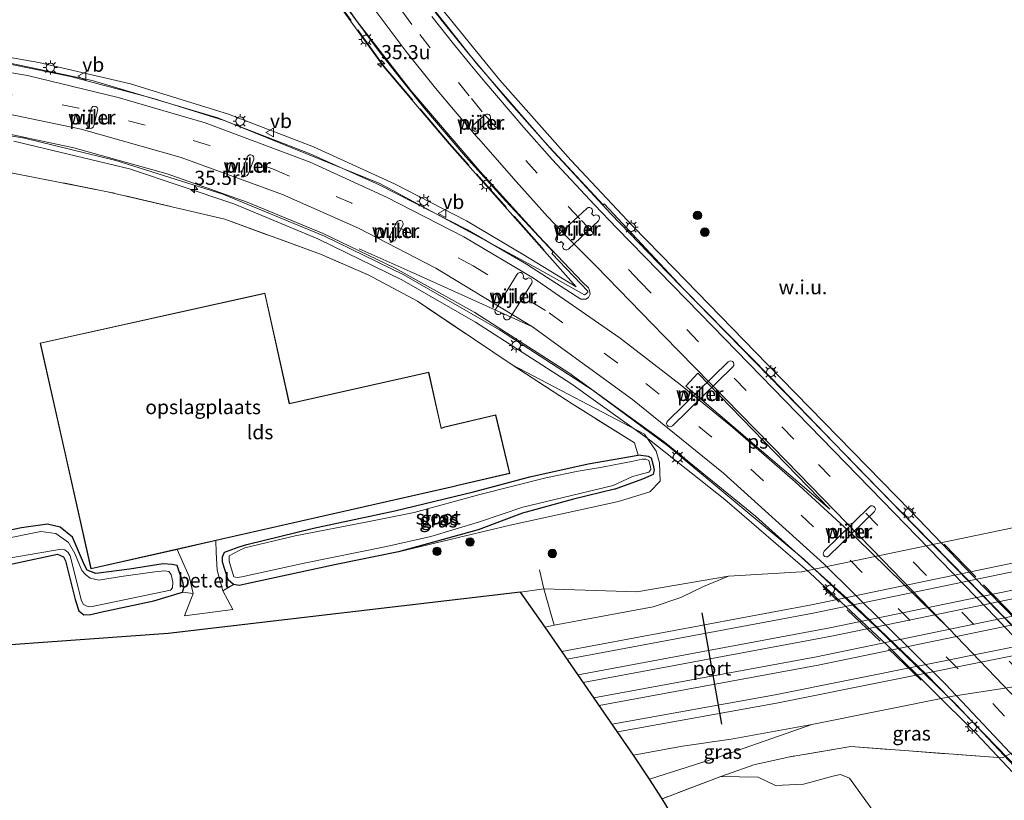
# Model space of a CAD drawing. Units: metres. Extents: x 89990 to 100003, y 437499 to 442393.
# Drawn here: x 95856 to 96029, y 440339 to 440477 of the extents above; entities that cross this region are included whole.
import ezdxf
from ezdxf.enums import TextEntityAlignment as Align

# ---------------------------------------------------------------- set-up
doc = ezdxf.new("R2010")
doc.units = ezdxf.units.M
doc.linetypes.add('IE-TERREINAFSCHEIDING', pattern=[10, 8, -2])
doc.linetypes.add('VW-3-9_STREEP', pattern=[12, 3, -9])
doc.layers.get('0').update_dxf_attribs({"lineweight": 25})
for name, color, linetype, lineweight in [('B-ME-AM-KILOMETR-S-B2', 7, 'Continuous', 18), ('B-ME-BV-GELEIDECONSTRUCTIE-GELEIDERAIL-L-B2', 213, 'BV-GELEIDERAIL', 18), ('B-ME-GR-BOOM-S-B1', 93, 'Continuous', 18), ('B-ME-GW-INSTEEKWATERGANG-L-B1', 10, 'Continuous', 25), ('B-ME-GW-KRUINLIJN-L-B1', 93, 'Continuous', 18), ('B-ME-GW-TEENLIJN-L-B1', 93, 'Continuous', 18), ('B-ME-IE-GRASLAND-GV-B6', 93, 'Continuous', 18), ('B-ME-IE-GRONDWERKLIJN-GROND_INGERICHT-GV-B6', 253, 'Continuous', 18), ('B-ME-IE-GRONDWERKLIJN-GROND_NIETINGERICHT-GV-B6', 253, 'Continuous', 18), ('B-ME-IE-MEUBILAIR_WEGMEUBILAIR-LICHTMAST-S-B2', 8, 'Continuous', 18), ('B-ME-IE-TERREINAFSCHEIDING-DOORGANG-L-B1', 8, 'IE-TERREINAFSCHEIDING-KUNSTMATIG-OPEN', 18), ('B-ME-IE-TERREINAFSCHEIDING-RASTERHEKWERK-L-B1', 8, 'IE-TERREINAFSCHEIDING', 18), ('B-ME-IE-TERREINAFSCHEIDING-RASTERHEKWERK-L-B2', 8, 'IE-TERREINAFSCHEIDING', 18), ('B-ME-KG-KADASTRAAL-DAKRAND-L-B1', 13, 'Continuous', 18), ('B-ME-KG-KADASTRAAL-OPNAMEDTMGRENS-L-B1', 10, 'Continuous', 25), ('B-ME-KW-PIJLER-GV-B6', 173, 'Continuous', 18), ('B-ME-KW-VIADUCT-GV-B7', 173, 'Continuous', 18), ('B-ME-OG-BEBOUWING-GV-B6', 173, 'Continuous', 18), ('B-ME-OG-WATER-GV-B6', 153, 'Continuous', 18), ('B-ME-SB-SPOOR-GV-B6', 253, 'Continuous', 18), ('B-ME-SB-SPOOR-L-B1', 253, 'Continuous', 18), ('B-ME-VH-VERH_SOORT-BITUMEN-GV-B7', 8, 'IE-TERREINAFSCHEIDING-NATUURLIJK-HOUTWAL', 18), ('B-ME-VH-VERH_SOORT-GV-B6', 8, 'Continuous', 18), ('B-ME-VW-MARKERING-39STREEP-015-L-B2', 255, 'VW-3-9_STREEP', 18), ('B-ME-VW-MARKERING-STREEP-015-L-B2', 7, 'Continuous', 18), ('B-ME-VW-MARKERING-VLAKMARK-GV-B7', 7, 'Continuous', 18), ('B-ME-VW-MEUBILAIR_WEGMEUBILAIR-VERKEERSBORD-S-B2', 8, 'Continuous', 18), ('B-ME-VW-PORTAAL-L-B1', 10, 'Continuous', 25)]:
    doc.layers.add(name, color=color, linetype=linetype, lineweight=lineweight)
doc.styles.add('NLCS-ISO', font='NLCS-ISO.TTF')
doc.linetypes.add('BV-GELEIDERAIL', pattern='A,10,-3,[108,NLCS.SHX,S=1,R=0,X=0,Y=0],-3', length=16)
doc.linetypes.add('IE-TERREINAFSCHEIDING-KUNSTMATIG-OPEN', pattern='A,7,-1.5,[67,NLCS.SHX,S=0.75,R=0,X=0,Y=0],-1.5', length=10)
doc.linetypes.add('IE-TERREINAFSCHEIDING-NATUURLIJK-HOUTWAL', pattern='A,7,-1.5,[67,NLCS.SHX,S=0.75,R=45,X=0,Y=0],-1.5,7,-1.5,[70,NLCS.SHX,S=0.75,R=0,X=0,Y=0],-1.5', length=20)

# ---------------------------------------------------------------- blocks, each defined once
blk = doc.blocks.new('verkeersbord')
for p, q in [((0, 0.75), (-0.75, -0.625)), ((0.75, -0.625), (0, 0.75)), ((-0.75, -0.625), (0.75, -0.625))]:
    blk.add_line(p, q)
blk = doc.blocks.new('boom')
blk.add_hatch(color=256).paths.add_polyline_path([(-0.75, 0, 1), (0.75, 0, 1)])
blk.add_circle((0, 0), 0.75)
blk = doc.blocks.new('hecto')
for p, q in [((0, 0.625), (-0.625, 0)), ((0, -0.625), (0, 0.625)), ((-0.625, 0), (0.625, 0)), ((0.625, 0), (0, -0.625))]:
    blk.add_line(p, q)
blk = doc.blocks.new('lantaarnpaal')
for p, q in [((-0.75, 0), (-1.25, 0)), ((-0.88, 0.88), (-0.53, 0.53)), ((0, 0.75), (0, 1.25)), ((0.53, 0.53), (0.88, 0.88)), ((0.75, 0), (1.25, 0)), ((-0.53, -0.53), (-0.88, -0.88)), ((0, -0.75), (0, -1.25)), ((0.53, -0.53), (0.88, -0.88))]:
    blk.add_line(p, q)
blk.add_circle((0, 0), 0.75)

msp = doc.modelspace()

# ---------------------------------------------------------------- linework, layer by layer
at = {"layer": 'B-ME-BV-GELEIDECONSTRUCTIE-GELEIDERAIL-L-B2'}
for points in [[(95947.26, 440438.92, 9.75), (95936.96, 440450.36, 9.71), (95924.77, 440464.54, 9.62), (95915.29, 440476.73, 9.44), (95905.54, 440490.71, 9.46), (95900.52, 440498.97, 9.39), (95896.14, 440506.8, 9.33), (95892.48, 440514.05, 9.33), (95889.04, 440521.32, 9.2), (95886.62, 440527.08, 9.03), (95883.51, 440535.62, 9.05), (95881.01, 440543.46, 8.98), (95879.33, 440549.82, 8.8), (95877.36, 440559.06, 8.7), (95876.13, 440566.61, 8.61), (95875.41, 440571.95, 8.41), (95874.92, 440577.93, 8.32), (95874.6, 440587.07, 8.26), (95874.69, 440594.96, 8.14), (95875.05, 440602.2, 8.02), (95875.61, 440609.15, 7.86), (95876.77, 440617.16, 7.73), (95878.51, 440625.14, 7.53), (95880.53, 440633.33, 7.36)], [(95949.25, 440454.47, 9.54), (95936.38, 440469.25, 9.5), (95928.62, 440479.07, 9.33), (95922.1, 440487.81, 9.16), (95916.06, 440496.71, 9.17), (95910.75, 440505.3, 9.06), (95905.78, 440514.03, 8.8), (95900.83, 440524.16, 8.75), (95896.94, 440533.64, 8.54), (95894.17, 440541.6, 8.48), (95891.47, 440550.84, 8.34), (95889.82, 440558.64, 8.23), (95888.45, 440566.35, 8.02), (95887.44, 440574.64, 7.89), (95886.87, 440583.46, 7.74), (95886.77, 440592.06, 7.58), (95887.2, 440601.69, 7.38), (95888.2, 440610.72, 7.25), (95889.81, 440620.86, 6.97), (95892.38, 440631.43, 6.57)], [(95850.81, 440469.85, 8.92), (95864.73, 440467.01, 9.16), (95879.37, 440463.16, 9.39), (95891.84, 440459.27, 9.62), (95907.02, 440453.41, 9.73), (95919.18, 440447.95, 9.88), (95934.76, 440440.01, 9.92), (95945.19, 440433.96, 9.96), (95954.74, 440427.77, 9.81), (95955.61, 440427.79, 9.8), (95956.1, 440428.08, 9.79), (95956.36, 440428.63, 9.77), (95956.29, 440429.28, 9.77), (95956.11, 440429.8, 9.77), (95955.03, 440430.78, 9.76), (95947.26, 440438.92, 9.75)], [(95936.03, 440425.41, 9.32), (95922, 440433.26, 9.2), (95909.28, 440439.33, 9.04), (95895.88, 440444.89, 8.87), (95881.77, 440449.9, 8.75), (95865.37, 440454.47, 8.57), (95849.8, 440457.78, 8.31), (95833.92, 440459.97, 7.97), (95818.74, 440461.23, 7.68), (95802.78, 440461.48, 7.32), (95788.14, 440460.78, 6.86), (95773.94, 440459.24, 6.46), (95760.43, 440457.13, 6.03), (95746.99, 440454.4, 5.52), (95731.3, 440450.73, 4.93)], [(96064.5, 440333.34, 8.54), (96050.36, 440349.54, 8.84), (96033.87, 440367.05, 9.3), (96015.39, 440385.92, 9.44), (95995.24, 440406.66, 9.69), (95983.07, 440419.14, 9.67), (95970.04, 440432.45, 9.55), (95960.03, 440442.83, 9.64), (95949.25, 440454.47, 9.54)], [(95936.03, 440425.41, 9.32), (95952.61, 440414.76, 9.41), (95969.41, 440402.59, 9.42), (95985.52, 440389.49, 9.36), (96001.75, 440374.93, 9.23), (96015.71, 440361.61, 8.97), (96034.29, 440342.51, 8.82), (96051.89, 440322.88, 8.22)]]:
    msp.add_polyline3d(points, dxfattribs=at)
at = {"layer": 'B-ME-GW-INSTEEKWATERGANG-L-B1'}
for points in [[(95960.67, 440394.25, -6.27), (95953.43, 440392.48, -5.94), (95944.45, 440390.05, -5.8), (95936.62, 440387.12, -5.65), (95922.6, 440383.25, -5.66), (95911.59, 440380.96, -5.66), (95895.53, 440377.51, -5.63), (95894.5, 440377.27, -5.63), (95893.5, 440377.49, -5.62), (95892.58, 440378.3, -5.62), (95891.58, 440381.42, -5.71), (95891.55, 440382.34, -5.81), (95891.93, 440383.18, -5.91), (95894.48, 440384.08, -6.05), (95895.84, 440384.54, -6.14), (95907.62, 440387.4, -6.26), (95921.96, 440390.44, -6.33), (95935.83, 440393.79, -6.44), (95945.73, 440396.47, -6.3), (95956.01, 440398.73, -6.24), (95964.87, 440400.27, -6.14)], [(95960.67, 440394.25, -6.27), (95965.67, 440396.09, -6.21), (95967.57, 440396.94, -6.21), (95967.71, 440397.62, -6.21), (95967.62, 440398.2, -6.21), (95967.19, 440399.75, -6.22), (95966.68, 440400.04, -6.22), (95964.87, 440400.27, -6.14)], [(95848.71, 440379.88, -5.93), (95862.45, 440382.81, -6.18), (95863.54, 440382.32, -6.19), (95863.87, 440381.66, -6.15), (95865.56, 440374.83, -6.02), (95866.22, 440372.84, -5.97), (95867.11, 440372.14, -5.9), (95868.33, 440372.15, -5.8), (95870.02, 440372.57, -5.78), (95879.44, 440374.59, -5.71), (95884.52, 440376.09, -5.73), (95884.74, 440376.87, -5.74), (95884.64, 440377.7, -5.74), (95883.55, 440380.84, -5.8), (95882.67, 440381, -5.81), (95881.1, 440381.08, -5.84), (95875.14, 440380.14, -6.04), (95869.2, 440379.42, -6.33), (95867.69, 440379.96, -6.33), (95867.22, 440380.87, -6.33), (95865.1, 440385.83, -6.07), (95862.96, 440387.56, -5.8), (95860.7, 440388.08, -5.8), (95856.09, 440387.43, -5.81), (95841.14, 440384.32, -6.05)]]:
    msp.add_polyline3d(points, dxfattribs=at)
at = {"layer": 'B-ME-GW-KRUINLIJN-L-B1'}
for points in [[(95922.6, 440383.25, -5.66), (95942.3, 440387.91, -4.94), (95961.4, 440392.09, -4.6), (95966.92, 440393.83, -4.54), (95968.73, 440395.68, -4.65), (95968.63, 440398.89, -4.77), (95968.04, 440400.98, -4.95), (95965.97, 440403.99, -5.09), (95942.61, 440416.21, -5.96)], [(95948.44, 440369.93, -1.25), (95950.03, 440370.29, -1.26), (95967.52, 440373.5, -1.17), (95972.38, 440375.17, -1.2), (95976.4, 440377.09, -1.21), (95980.79, 440378.95, -1.36)], [(95964.04, 440347.39, -0.98), (95972.66, 440348.93, -0.98), (95981.28, 440350.21, -1.14), (95995.46, 440352.78, -1.2)], [(96008.36, 440334.67, -1.85), (96002.12, 440343.33, -1.92), (96000.54, 440343.95, -1.96), (95999.17, 440343.65, -2.01), (95993.99, 440342.26, -2.33), (95989.06, 440342.04, -2.65), (95986, 440343.49, -2.57), (95979.44, 440343.6, -2.86)]]:
    msp.add_polyline3d(points, dxfattribs=at)
at = {"layer": 'B-ME-GW-TEENLIJN-L-B1'}
for points in [[(95980.79, 440378.95, -1.36), (95964.6, 440376.15, -2.89), (95948.21, 440376.69, -4.8), (95944.1, 440376.12, -4.95)], [(95995.46, 440352.78, -1.2), (95978.84, 440346.95, -2.63), (95966.85, 440343.12, -3.93)]]:
    msp.add_polyline3d(points, dxfattribs=at)
at = {"layer": 'B-ME-IE-GRASLAND-GV-B6'}
for points in [[(95964.87, 440400.27, -6.14), (95966.68, 440400.04, -6.22), (95967.19, 440399.75, -6.22), (95967.62, 440398.2, -6.21), (95967.71, 440397.62, -6.21), (95967.57, 440396.94, -6.21), (95965.67, 440396.09, -6.21), (95960.67, 440394.25, -6.27), (95953.43, 440392.48, -5.94), (95944.45, 440390.05, -5.8), (95936.62, 440387.12, -5.65), (95922.6, 440383.25, -5.66), (95911.59, 440380.96, -5.66), (95895.53, 440377.51, -5.63), (95894.5, 440377.27, -5.63), (95893.5, 440377.49, -5.62), (95892.58, 440378.3, -5.62), (95891.58, 440381.42, -5.71), (95891.55, 440382.34, -5.81), (95891.93, 440383.18, -5.91), (95894.48, 440384.08, -6.05), (95895.84, 440384.54, -6.14), (95907.62, 440387.4, -6.26), (95921.96, 440390.44, -6.33), (95935.83, 440393.79, -6.44), (95945.73, 440396.47, -6.3), (95956.01, 440398.73, -6.24), (95964.87, 440400.27, -6.14)], [(95960.43, 440394.94, -6.81), (95963.88, 440396.5, -6.81), (95966.76, 440397.28, -6.81), (95967.06, 440397.74, -6.81), (95967.04, 440398.2, -6.81), (95966.72, 440399.33, -6.81), (95966.2, 440399.54, -6.81), (95965.58, 440399.54, -6.81), (95963.95, 440399.22, -6.81), (95958.48, 440398.17, -6.81), (95954.28, 440397.45, -6.81), (95948.57, 440396.27, -6.81), (95936.92, 440393.34, -6.81), (95925.33, 440390.18, -6.81), (95916.83, 440388.46, -6.81), (95904.36, 440386.03, -6.81), (95895.5, 440383.91, -6.81), (95894.51, 440383.46, -6.81), (95892.75, 440382.54, -6.81), (95892.71, 440381.65, -6.81), (95892.81, 440381.32, -6.81), (95893.57, 440378.84, -6.81), (95894.13, 440378.72, -6.81), (95894.94, 440378.83, -6.81), (95905.98, 440381.23, -6.81), (95920.48, 440384.14, -6.81), (95928.29, 440385.9, -6.81), (95936.87, 440388.53, -6.81), (95944.53, 440391.12, -6.81), (95960.43, 440394.94, -6.81)], [(95841.14, 440384.32, -6.05), (95856.09, 440387.43, -5.81), (95860.7, 440388.08, -5.8), (95862.96, 440387.56, -5.8), (95865.1, 440385.83, -6.07), (95867.22, 440380.87, -6.33), (95867.69, 440379.96, -6.33), (95869.2, 440379.42, -6.33), (95875.14, 440380.14, -6.04), (95881.1, 440381.08, -5.84), (95882.67, 440381, -5.81), (95883.55, 440380.84, -5.8), (95884.64, 440377.7, -5.74), (95884.74, 440376.87, -5.74), (95884.52, 440376.09, -5.73), (95879.44, 440374.59, -5.71), (95870.02, 440372.57, -5.78), (95868.33, 440372.15, -5.8), (95867.11, 440372.14, -5.9), (95866.22, 440372.84, -5.97), (95865.56, 440374.83, -6.02), (95863.87, 440381.66, -6.15), (95863.54, 440382.32, -6.19), (95862.45, 440382.81, -6.18), (95848.71, 440379.88, -5.93)], [(95848.7, 440381.24, -6.79), (95863.11, 440383.68, -6.79), (95863.77, 440383.55, -6.79), (95864.32, 440383.11, -6.79), (95864.68, 440382.49, -6.79), (95866.7, 440374.6, -6.79), (95867.04, 440373.95, -6.79), (95867.5, 440373.7, -6.79), (95868.03, 440373.52, -6.79), (95868.6, 440373.56, -6.79), (95882.41, 440376.48, -6.79), (95882.73, 440376.85, -6.79), (95882.82, 440377.87, -6.79), (95882.53, 440379.21, -6.79), (95882.09, 440379.78, -6.79), (95881.38, 440379.86, -6.79), (95879.64, 440379.7, -6.79), (95873.71, 440378.86, -6.79), (95869.74, 440378.21, -6.79), (95868.21, 440378.6, -6.79), (95867.43, 440379.19, -6.79), (95866.75, 440379.91, -6.79), (95865.5, 440382.91, -6.79), (95864.4, 440384.84, -6.79), (95862.19, 440386.43, -6.79), (95859.5, 440386.79, -6.79), (95852.15, 440385.34, -6.79)], [(96059.28, 440362.72, -1), (96029.08, 440346.87, -1.28), (96002.34, 440348.91, -1.29), (95991.31, 440347.03, -1.5), (95985.26, 440345.68, -2.07), (95979.44, 440343.6, -2.86), (95969.11, 440339.68, -4.08), (95966.85, 440343.12, -3.93), (95978.84, 440346.95, -2.63), (95995.46, 440352.78, -1.2), (96020.34, 440357.77, -1.08), (96039.51, 440360.72, -1.1), (96059.28, 440362.72, -1)], [(95964.04, 440347.39, -0.98), (95972.66, 440348.93, -0.98), (95981.28, 440350.21, -1.14), (95995.46, 440352.78, -1.2), (95978.84, 440346.95, -2.63), (95966.85, 440343.12, -3.93), (95964.04, 440347.39, -0.98)], [(95969.11, 440339.68, -4.08), (95979.44, 440343.6, -2.86), (95986, 440343.49, -2.57), (95989.06, 440342.04, -2.65), (95993.99, 440342.26, -2.33), (95999.17, 440343.65, -2.01), (96000.54, 440343.95, -1.96), (96002.12, 440343.33, -1.92), (96008.36, 440334.67, -1.85), (95992.23, 440330.03, -5.69), (95985.13, 440336.6, -5.8), (95981.7, 440337.59, -5.89), (95976.01, 440337.34, -6), (95971.02, 440336.47, -6.08), (95969.11, 440339.68, -4.08)]]:
    msp.add_polyline3d(points, dxfattribs=at)
at = {"layer": 'B-ME-IE-GRONDWERKLIJN-GROND_INGERICHT-GV-B6'}
msp.add_polyline3d([(95850.67, 440450.77, -5.79), (95871.3, 440446.72, -5.78), (95891.96, 440441.89, -5.68), (95908.84, 440435.71, -5.74), (95917.23, 440432.07, -5.8), (95925.95, 440427.4, -5.87), (95942.61, 440416.21, -5.96), (95953.22, 440409.32, -6.03), (95964.18, 440402.45, -5.95), (95964.87, 440400.27, -6.14), (95956.01, 440398.73, -6.24), (95945.73, 440396.47, -6.3), (95935.83, 440393.79, -6.44), (95921.96, 440390.44, -6.33), (95907.62, 440387.4, -6.26), (95895.84, 440384.54, -6.14), (95894.48, 440384.08, -6.05), (95891.93, 440383.18, -5.91), (95891.55, 440382.34, -5.81), (95891.58, 440381.42, -5.71), (95892.58, 440378.3, -5.62), (95893.5, 440377.49, -5.62), (95891.61, 440376.34, -5.74), (95890.61, 440379.96, -5.75), (95890.42, 440383.09, -5.75), (95890.37, 440385.2, -5.74), (95932.43, 440394.74, -5.74), (95933.05, 440394.93, -5.74), (95942.2, 440397.05, -5.74), (95939.75, 440407.4, -5.74), (95930.74, 440405.25, -5.74), (95930.13, 440405.02, -5.74), (95927.93, 440414.91, -5.74), (95903.36, 440409.38, -5.74), (95899.04, 440428.85, -5.74), (95859.4, 440420.04, -5.74), (95863.8, 440400.48, -5.74), (95868.35, 440380.21, -5.74), (95883.58, 440383.66, -5.74), (95885.7, 440378.89, -5.72), (95886.39, 440375.88, -5.67), (95884.52, 440376.09, -5.73), (95884.74, 440376.87, -5.74), (95884.64, 440377.7, -5.74), (95883.55, 440380.84, -5.8), (95882.67, 440381, -5.81), (95881.1, 440381.08, -5.84), (95875.14, 440380.14, -6.04), (95869.2, 440379.42, -6.33), (95867.69, 440379.96, -6.33), (95867.22, 440380.87, -6.33), (95865.1, 440385.83, -6.07), (95862.96, 440387.56, -5.8), (95860.7, 440388.08, -5.8), (95856.09, 440387.43, -5.81), (95841.14, 440384.32, -6.05)], dxfattribs=at)
at = {"layer": 'B-ME-IE-GRONDWERKLIJN-GROND_NIETINGERICHT-GV-B6'}
for points in [[(95868.5, 440461.58, -5.6), (95868.38, 440461.34, -5.6), (95867.7, 440458.63, -5.6), (95867.69, 440458.36, -5.6), (95867.8, 440458.12, -5.6), (95868, 440457.95, -5.6), (95868.26, 440457.88, -5.6), (95868.52, 440457.93, -5.6), (95868.74, 440458.09, -5.6), (95868.86, 440458.33, -5.6), (95869.54, 440461.04, -5.6), (95869.55, 440461.31, -5.6), (95869.44, 440461.55, -5.6), (95869.24, 440461.72, -5.6), (95868.98, 440461.79, -5.6), (95868.72, 440461.74, -5.6), (95868.5, 440461.58, -5.6)], [(95938.26, 440459.05, 1.52), (95938.64, 440459.38, 1.52), (95938.79, 440459.59, 1.52), (95938.84, 440459.86, 1.52), (95938.77, 440460.12, 1.52), (95938.6, 440460.32, 1.52), (95938.35, 440460.42, 1.52), (95938.08, 440460.41, 1.52), (95937.85, 440460.29, 1.52), (95937.21, 440459.73, 1.52), (95936.83, 440459.4, 1.52), (95935.74, 440458.44, 1.52), (95935.58, 440458.23, 1.52), (95935.53, 440457.96, 1.52), (95935.6, 440457.71, 1.52), (95935.77, 440457.5, 1.52), (95935.95, 440457.43, 1.52), (95936.02, 440457.4, 1.52), (95936.29, 440457.41, 1.52), (95936.52, 440457.54, 1.52), (95938.26, 440459.05, 1.52)], [(95896.08, 440453.07, -5.6), (95895.93, 440452.84, -5.6), (95894.94, 440450.22, -5.6), (95894.9, 440449.95, -5.6), (95894.99, 440449.7, -5.6), (95895.17, 440449.51, -5.6), (95895.42, 440449.41, -5.6), (95895.69, 440449.44, -5.6), (95895.91, 440449.57, -5.6), (95896.07, 440449.8, -5.6), (95897.06, 440452.42, -5.6), (95897.09, 440452.68, -5.6), (95897.01, 440452.94, -5.6), (95896.82, 440453.13, -5.6), (95896.57, 440453.23, -5.6), (95896.31, 440453.2, -5.6), (95896.08, 440453.07, -5.6)], [(95848.71, 440379.88, -5.93), (95862.45, 440382.81, -6.18), (95863.54, 440382.32, -6.19), (95863.87, 440381.66, -6.15), (95865.56, 440374.83, -6.02), (95866.22, 440372.84, -5.97), (95867.11, 440372.14, -5.9), (95868.33, 440372.15, -5.8), (95870.02, 440372.57, -5.78), (95879.44, 440374.59, -5.71), (95884.52, 440376.09, -5.73), (95886.39, 440375.88, -5.67), (95884.86, 440371.93, -5.77), (95893.35, 440373.05, -5.74), (95891.61, 440376.34, -5.74), (95893.5, 440377.49, -5.62), (95894.5, 440377.27, -5.63), (95895.53, 440377.51, -5.63), (95911.59, 440380.96, -5.66), (95922.6, 440383.25, -5.66), (95936.62, 440387.12, -5.65), (95944.45, 440390.05, -5.8), (95953.43, 440392.48, -5.94), (95960.67, 440394.25, -6.27), (95965.67, 440396.09, -6.21), (95967.57, 440396.94, -6.21), (95967.71, 440397.62, -6.21), (95967.62, 440398.2, -6.21), (95967.19, 440399.75, -6.22), (95966.68, 440400.04, -6.22), (95964.87, 440400.27, -6.14), (95964.18, 440402.45, -5.95), (95953.22, 440409.32, -6.03), (95942.61, 440416.21, -5.96), (95925.95, 440427.4, -5.87), (95917.23, 440432.07, -5.8), (95908.84, 440435.71, -5.74), (95891.96, 440441.89, -5.68), (95871.3, 440446.72, -5.78), (95850.67, 440450.77, -5.79)], [(95950.33, 440438.58, -4.2), (95950.3, 440438.32, -4.2), (95950.38, 440438.06, -4.2), (95950.56, 440437.87, -4.2), (95950.81, 440437.77, -4.2), (95951.07, 440437.79, -4.2), (95951.3, 440437.93, -4.2), (95951.72, 440437.49, -4.2), (95951.57, 440437.27, -4.2), (95951.53, 440437, -4.2), (95951.61, 440436.75, -4.2), (95951.79, 440436.55, -4.2), (95952.04, 440436.45, -4.2), (95952.3, 440436.48, -4.2), (95952.54, 440436.61, -4.2), (95957.85, 440441.59, -4.2), (95958, 440441.82, -4.2), (95958.04, 440442.08, -4.2), (95957.96, 440442.34, -4.2), (95957.77, 440442.53, -4.2), (95957.53, 440442.62, -4.2), (95957.26, 440442.6, -4.2), (95957.03, 440442.47, -4.2), (95956.62, 440442.9, -4.2), (95956.77, 440443.12, -4.2), (95956.81, 440443.39, -4.2), (95956.73, 440443.64, -4.2), (95956.55, 440443.84, -4.2), (95956.3, 440443.93, -4.2), (95956.03, 440443.91, -4.2), (95955.8, 440443.78, -4.2), (95950.48, 440438.8, -4.2), (95950.33, 440438.58, -4.2)], [(95921.01, 440438.84, -5.6), (95920.95, 440438.58, -5.6), (95921, 440438.32, -5.6), (95921.17, 440438.1, -5.6), (95921.41, 440437.98, -5.6), (95921.67, 440437.98, -5.6), (95921.92, 440438.09, -5.6), (95922.09, 440438.29, -5.6), (95923.36, 440440.78, -5.6), (95923.43, 440441.04, -5.6), (95923.38, 440441.3, -5.6), (95923.22, 440441.52, -5.6), (95922.98, 440441.64, -5.6), (95922.71, 440441.65, -5.6), (95922.47, 440441.54, -5.6), (95922.3, 440441.34, -5.6), (95921.01, 440438.84, -5.6)], [(95939.69, 440425.97, -5.08), (95939.6, 440425.72, -5.08), (95939.63, 440425.45, -5.08), (95939.78, 440425.23, -5.08), (95940, 440425.09, -5.08), (95940.27, 440425.06, -5.08), (95940.52, 440425.15, -5.08), (95940.71, 440425.34, -5.08), (95941.22, 440425.03, -5.08), (95941.13, 440424.78, -5.08), (95941.17, 440424.51, -5.08), (95941.31, 440424.29, -5.08), (95941.54, 440424.15, -5.08), (95941.8, 440424.12, -5.08), (95942.06, 440424.21, -5.08), (95942.24, 440424.4, -5.08), (95946.08, 440430.62, -5.08), (95946.17, 440430.87, -5.08), (95946.13, 440431.14, -5.08), (95945.99, 440431.36, -5.08), (95945.76, 440431.5, -5.08), (95945.5, 440431.53, -5.08), (95945.25, 440431.44, -5.08), (95945.06, 440431.25, -5.08), (95944.55, 440431.56, -5.08), (95944.63, 440431.82, -5.08), (95944.6, 440432.08, -5.08), (95944.45, 440432.31, -5.08), (95944.23, 440432.45, -5.08), (95943.96, 440432.47, -5.08), (95943.71, 440432.38, -5.08), (95943.52, 440432.19, -5.08), (95939.69, 440425.97, -5.08)], [(96165.03, 440418.17, -1.14), (96115.08, 440406.88, -0.94), (96077.23, 440397.83, -0.91), (96038.18, 440389, -1.19), (95993.66, 440379.7, -1.08), (95980.79, 440378.95, -1.36), (95976.4, 440377.09, -1.21), (95972.38, 440375.17, -1.2), (95967.52, 440373.5, -1.17), (95950.03, 440370.29, -1.26), (95948.44, 440369.93, -1.25), (95944.1, 440376.12, -4.95), (95881.96, 440368.81, -5.73), (95832.96, 440365.29, -5.94)], [(95981.56, 440415.85, -5.2), (95981.7, 440416.08, -5.2), (95981.74, 440416.34, -5.2), (95981.65, 440416.6, -5.2), (95981.47, 440416.79, -5.2), (95981.21, 440416.88, -5.2), (95980.95, 440416.85, -5.2), (95980.72, 440416.71, -5.2), (95970.06, 440406.3, -5.3), (95969.91, 440406.07, -5.3), (95969.87, 440405.81, -5.3), (95969.96, 440405.55, -5.3), (95970.14, 440405.36, -5.3), (95970.39, 440405.27, -5.3), (95970.66, 440405.3, -5.3), (95970.89, 440405.43, -5.3), (95981.56, 440415.85, -5.2)], [(95998.49, 440382.49, -1.16), (96006.5, 440390.31, -1.77), (96006.65, 440390.54, -1.78), (96006.68, 440390.8, -1.8), (96006.6, 440391.05, -1.82), (96006.41, 440391.24, -1.83), (96006.16, 440391.34, -1.88), (96005.89, 440391.31, -1.87), (96005.66, 440391.17, -1.86), (95997.65, 440383.35, -1.24), (95997.51, 440383.13, -1.25), (95997.47, 440382.86, -1.23), (95997.56, 440382.61, -1.21), (95997.75, 440382.42, -1.2), (95998, 440382.33, -1.18), (95998.26, 440382.35, -1.17), (95998.49, 440382.49, -1.16)], [(96008.36, 440334.67, -1.85), (96002.12, 440343.33, -1.92), (96000.54, 440343.95, -1.96), (95999.17, 440343.65, -2.01), (95993.99, 440342.26, -2.33), (95989.06, 440342.04, -2.65), (95986, 440343.49, -2.57), (95979.44, 440343.6, -2.86), (95985.26, 440345.68, -2.07), (95991.31, 440347.03, -1.5), (96002.34, 440348.91, -1.29), (96029.08, 440346.87, -1.28), (96059.28, 440362.72, -1), (96078.25, 440366.57, -0.74), (96111.75, 440374.08, -1.12), (96138.67, 440379.68, -1.27)]]:
    msp.add_polyline3d(points, dxfattribs=at)
at = {"layer": 'B-ME-IE-TERREINAFSCHEIDING-DOORGANG-L-B1'}
msp.add_line((95947.43, 440380.06, -4.8), (95948.21, 440376.69, -4.8), dxfattribs=at)
at = {"layer": 'B-ME-IE-TERREINAFSCHEIDING-RASTERHEKWERK-L-B1'}
msp.add_line((95950.03, 440370.29, -1.26), (95948.21, 440376.69, -4.8), dxfattribs=at)
for points in [[(95964.87, 440400.27, -6.14), (95964.18, 440402.45, -5.95), (95953.22, 440409.32, -6.03), (95942.61, 440416.21, -5.96), (95925.95, 440427.4, -5.87), (95917.23, 440432.07, -5.8), (95908.84, 440435.71, -5.74), (95891.96, 440441.89, -5.68), (95871.3, 440446.72, -5.78), (95850.67, 440450.77, -5.79), (95834.35, 440447.88, -5.74), (95829.25, 440446.94, -5.74), (95816.11, 440444.6, -5.72), (95812.26, 440460.33, -5.51), (95810.17, 440468.89, -5.75), (95812.49, 440473.53, -5.83)], [(96029.08, 440346.87, -1.28), (96002.34, 440348.91, -1.29), (95991.31, 440347.03, -1.5), (95985.26, 440345.68, -2.07), (95979.44, 440343.6, -2.86), (95969.11, 440339.68, -4.08)]]:
    msp.add_polyline3d(points, dxfattribs=at)
at = {"layer": 'B-ME-IE-TERREINAFSCHEIDING-RASTERHEKWERK-L-B2'}
for p, q in [((96018.81, 440384.56, 8.84), (96038.22, 440364.54, 8.51)), ((96014.76, 440360.57, 8.16), (95997.4, 440377.11, 8.29))]:
    msp.add_line(p, q, dxfattribs=at)
msp.add_polyline3d([(95948.27, 440436.44, 9.14), (95931.58, 440455.25, 9.16), (95920.09, 440468.81, 9.21), (95908.37, 440484.98, 9), (95895.98, 440505.19, 8.71), (95889.08, 440518.99, 8.46), (95883.17, 440533.17, 8.42), (95879.38, 440545.58, 8.17), (95876.23, 440560.83, 7.87), (95874.14, 440576.04, 7.76), (95873.8, 440589.35, 7.4), (95874.49, 440605.48, 7.11), (95877.61, 440625.76, 6.69), (95883.72, 440646.75, 6.15), (95890.71, 440664.46, 5.75), (95899.05, 440679.5, 5.34), (95910.09, 440695.06, 4.82), (95921.63, 440708.34, 4.39), (95934.51, 440720.25, 3.8), (95948.01, 440730.71, 3.24), (95960.75, 440738.97, 2.61), (95976.29, 440746.67, 2.02), (95992.67, 440752.92, 1.51), (95998.21, 440754.49, 1.31)], dxfattribs=at)
at = {"layer": 'B-ME-KG-KADASTRAAL-DAKRAND-L-B1'}
msp.add_polyline3d([(95903.32, 440409.32, 0.97), (95899, 440428.79, 1.02), (95859.46, 440420.01, 1.03), (95868.39, 440380.27, 1.26), (95932.41, 440394.79, 1.21), (95933.03, 440394.98, -1.06), (95942.14, 440397.09, -1.07), (95939.71, 440407.34, -1.09), (95930.76, 440405.2, -1.08), (95930.1, 440404.95, 1.2), (95927.89, 440414.85, 1.19), (95903.32, 440409.32, 0.97)], dxfattribs=at)
at = {"layer": 'B-ME-KG-KADASTRAAL-OPNAMEDTMGRENS-L-B1'}
msp.add_polyline3d([(95971.02, 440336.47, -6.08), (95969.11, 440339.68, -4.08), (95966.85, 440343.12, -3.93), (95964.04, 440347.39, -0.98), (95948.44, 440369.93, -1.25), (95944.1, 440376.12, -4.95), (95881.96, 440368.81, -5.73), (95832.96, 440365.29, -5.94)], dxfattribs=at)
at = {"layer": 'B-ME-KW-PIJLER-GV-B6'}
for points in [[(95868.5, 440461.58, -5.6), (95868.72, 440461.74, -5.6), (95868.98, 440461.79, -5.6), (95869.24, 440461.72, -5.6), (95869.44, 440461.55, -5.6), (95869.55, 440461.31, -5.6), (95869.54, 440461.04, -5.6), (95868.86, 440458.33, -5.6), (95868.74, 440458.09, -5.6), (95868.52, 440457.93, -5.6), (95868.26, 440457.88, -5.6), (95868, 440457.95, -5.6), (95867.8, 440458.12, -5.6), (95867.69, 440458.36, -5.6), (95867.7, 440458.63, -5.6), (95868.38, 440461.34, -5.6), (95868.5, 440461.58, -5.6)], [(95938.26, 440459.05, 1.52), (95936.52, 440457.54, 1.52), (95936.29, 440457.41, 1.52), (95936.02, 440457.4, 1.52), (95935.95, 440457.43, 1.52), (95935.77, 440457.5, 1.52), (95935.6, 440457.71, 1.52), (95935.53, 440457.96, 1.52), (95935.58, 440458.23, 1.52), (95935.74, 440458.44, 1.52), (95936.83, 440459.4, 1.52), (95937.21, 440459.73, 1.52), (95937.85, 440460.29, 1.52), (95938.08, 440460.41, 1.52), (95938.35, 440460.42, 1.52), (95938.6, 440460.32, 1.52), (95938.77, 440460.12, 1.52), (95938.84, 440459.86, 1.52), (95938.79, 440459.59, 1.52), (95938.64, 440459.38, 1.52), (95938.26, 440459.05, 1.52)], [(95896.08, 440453.07, -5.6), (95896.31, 440453.2, -5.6), (95896.57, 440453.23, -5.6), (95896.82, 440453.13, -5.6), (95897.01, 440452.94, -5.6), (95897.09, 440452.68, -5.6), (95897.06, 440452.42, -5.6), (95896.07, 440449.8, -5.6), (95895.91, 440449.57, -5.6), (95895.69, 440449.44, -5.6), (95895.42, 440449.41, -5.6), (95895.17, 440449.51, -5.6), (95894.99, 440449.7, -5.6), (95894.9, 440449.95, -5.6), (95894.94, 440450.22, -5.6), (95895.93, 440452.84, -5.6), (95896.08, 440453.07, -5.6)], [(95950.33, 440438.58, -4.2), (95950.48, 440438.8, -4.2), (95955.8, 440443.78, -4.2), (95956.03, 440443.91, -4.2), (95956.3, 440443.93, -4.2), (95956.55, 440443.84, -4.2), (95956.73, 440443.64, -4.2), (95956.81, 440443.39, -4.2), (95956.77, 440443.12, -4.2), (95956.62, 440442.9, -4.2), (95957.03, 440442.47, -4.2), (95957.26, 440442.6, -4.2), (95957.53, 440442.62, -4.2), (95957.77, 440442.53, -4.2), (95957.96, 440442.34, -4.2), (95958.04, 440442.08, -4.2), (95958, 440441.82, -4.2), (95957.85, 440441.59, -4.2), (95952.54, 440436.61, -4.2), (95952.3, 440436.48, -4.2), (95952.04, 440436.45, -4.2), (95951.79, 440436.55, -4.2), (95951.61, 440436.75, -4.2), (95951.53, 440437, -4.2), (95951.57, 440437.27, -4.2), (95951.72, 440437.49, -4.2), (95951.3, 440437.93, -4.2), (95951.07, 440437.79, -4.2), (95950.81, 440437.77, -4.2), (95950.56, 440437.87, -4.2), (95950.38, 440438.06, -4.2), (95950.3, 440438.32, -4.2), (95950.33, 440438.58, -4.2)], [(95921.01, 440438.84, -5.6), (95922.3, 440441.34, -5.6), (95922.47, 440441.54, -5.6), (95922.71, 440441.65, -5.6), (95922.98, 440441.64, -5.6), (95923.22, 440441.52, -5.6), (95923.38, 440441.3, -5.6), (95923.43, 440441.04, -5.6), (95923.36, 440440.78, -5.6), (95922.09, 440438.29, -5.6), (95921.92, 440438.09, -5.6), (95921.67, 440437.98, -5.6), (95921.41, 440437.98, -5.6), (95921.17, 440438.1, -5.6), (95921, 440438.32, -5.6), (95920.95, 440438.58, -5.6), (95921.01, 440438.84, -5.6)], [(95939.69, 440425.97, -5.08), (95943.52, 440432.19, -5.08), (95943.71, 440432.38, -5.08), (95943.96, 440432.47, -5.08), (95944.23, 440432.45, -5.08), (95944.45, 440432.31, -5.08), (95944.6, 440432.08, -5.08), (95944.63, 440431.82, -5.08), (95944.55, 440431.56, -5.08), (95945.06, 440431.25, -5.08), (95945.25, 440431.44, -5.08), (95945.5, 440431.53, -5.08), (95945.76, 440431.5, -5.08), (95945.99, 440431.36, -5.08), (95946.13, 440431.14, -5.08), (95946.17, 440430.87, -5.08), (95946.08, 440430.62, -5.08), (95942.24, 440424.4, -5.08), (95942.06, 440424.21, -5.08), (95941.8, 440424.12, -5.08), (95941.54, 440424.15, -5.08), (95941.31, 440424.29, -5.08), (95941.17, 440424.51, -5.08), (95941.13, 440424.78, -5.08), (95941.22, 440425.03, -5.08), (95940.71, 440425.34, -5.08), (95940.52, 440425.15, -5.08), (95940.27, 440425.06, -5.08), (95940, 440425.09, -5.08), (95939.78, 440425.23, -5.08), (95939.63, 440425.45, -5.08), (95939.6, 440425.72, -5.08), (95939.69, 440425.97, -5.08)], [(95981.56, 440415.85, -5.2), (95970.89, 440405.43, -5.3), (95970.66, 440405.3, -5.3), (95970.39, 440405.27, -5.3), (95970.14, 440405.36, -5.3), (95969.96, 440405.55, -5.3), (95969.87, 440405.81, -5.3), (95969.91, 440406.07, -5.3), (95970.06, 440406.3, -5.3), (95980.72, 440416.71, -5.2), (95980.95, 440416.85, -5.2), (95981.21, 440416.88, -5.2), (95981.47, 440416.79, -5.2), (95981.65, 440416.6, -5.2), (95981.74, 440416.34, -5.2), (95981.7, 440416.08, -5.2), (95981.56, 440415.85, -5.2)], [(95998.49, 440382.49, -1.16), (95998.26, 440382.35, -1.17), (95998, 440382.33, -1.18), (95997.75, 440382.42, -1.2), (95997.56, 440382.61, -1.21), (95997.47, 440382.86, -1.23), (95997.51, 440383.13, -1.25), (95997.65, 440383.35, -1.24), (96005.66, 440391.17, -1.86), (96005.89, 440391.31, -1.87), (96006.16, 440391.34, -1.88), (96006.41, 440391.24, -1.83), (96006.6, 440391.05, -1.82), (96006.68, 440390.8, -1.8), (96006.65, 440390.54, -1.78), (96006.5, 440390.31, -1.77), (95998.49, 440382.49, -1.16)]]:
    msp.add_polyline3d(points, dxfattribs=at)
at = {"layer": 'B-ME-KW-VIADUCT-GV-B7'}
for points in [[(95953.89, 440429.96, 9.13), (95931.51, 440455.18, 9.16), (95920.01, 440468.74, 9.21), (95908.29, 440484.92, 9), (95895.89, 440505.14, 8.71), (95888.99, 440518.95, 8.46), (95883.08, 440533.13, 8.42), (95879.29, 440545.56, 8.17), (95876.13, 440560.81, 7.87), (95874.04, 440576.04, 7.76), (95873.7, 440589.35, 7.4), (95874.39, 440605.49, 7.11), (95877.51, 440625.78, 6.69), (95883.62, 440646.78, 6.15)], [(95929.43, 440479.97, 8.74), (95940.46, 440466.39, 8.85), (95952.96, 440452.31, 8.92), (95963.83, 440440.72, 8.96), (95971.18, 440433.17, 9.02), (95987.62, 440416.3, 9.05), (95997.6, 440406.09, 8.98), (96012.9, 440390.43, 8.76), (96023.85, 440378.97, 8.58), (96037.33, 440365.24, 8.44), (96047.57, 440354.2, 8.16), (96058.31, 440342.5, 7.97), (96068.02, 440331.1, 7.84)], [(95843.36, 440472.26, 8.05), (95859.15, 440469.51, 8.29), (95875.36, 440465.73, 8.6), (95892.64, 440460.41, 8.82), (95907.58, 440454.62, 9.01), (95921.9, 440448.1, 9.21), (95934.58, 440441.56, 9.22), (95944.55, 440435.65, 9.23), (95953.89, 440429.96, 9.13)], [(96036.43, 440338.43, 8.11), (96024.44, 440351.16, 8.37), (96008.77, 440366.79, 8.51), (95995.13, 440379.5, 8.72), (95980.11, 440392.44, 8.76), (95966.84, 440402.97, 8.69), (95952.96, 440412.93, 8.68), (95936.17, 440423.73, 8.66), (95923.2, 440431.21, 8.61), (95908.38, 440438.44, 8.47), (95893.54, 440444.58, 8.33), (95875.17, 440450.76, 8.1), (95854.74, 440455.62, 7.79)]]:
    msp.add_polyline3d(points, dxfattribs=at)
at = {"layer": 'B-ME-OG-BEBOUWING-GV-B6'}
msp.add_polyline3d([(95890.37, 440385.2, -5.74), (95883.58, 440383.66, -5.74), (95868.35, 440380.21, -5.74), (95863.8, 440400.48, -5.74), (95859.4, 440420.04, -5.74), (95899.04, 440428.85, -5.74), (95903.36, 440409.38, -5.74), (95927.93, 440414.91, -5.74), (95930.13, 440405.02, -5.74), (95930.74, 440405.25, -5.74), (95939.75, 440407.4, -5.74), (95942.2, 440397.05, -5.74), (95933.05, 440394.93, -5.74), (95932.43, 440394.74, -5.74), (95890.37, 440385.2, -5.74)], dxfattribs=at)
at = {"layer": 'B-ME-OG-WATER-GV-B6'}
for points in [[(95894.94, 440378.83, -6.81), (95894.13, 440378.72, -6.81), (95893.57, 440378.84, -6.81), (95892.81, 440381.32, -6.81), (95892.71, 440381.65, -6.81), (95892.75, 440382.54, -6.81), (95894.51, 440383.46, -6.81), (95895.5, 440383.91, -6.81), (95904.36, 440386.03, -6.81), (95916.83, 440388.46, -6.81), (95925.33, 440390.18, -6.81), (95936.92, 440393.34, -6.81), (95948.57, 440396.27, -6.81), (95954.28, 440397.45, -6.81), (95958.48, 440398.17, -6.81), (95963.95, 440399.22, -6.81), (95965.58, 440399.54, -6.81), (95966.2, 440399.54, -6.81), (95966.72, 440399.33, -6.81), (95967.04, 440398.2, -6.81), (95967.06, 440397.74, -6.81), (95966.76, 440397.28, -6.81), (95963.88, 440396.5, -6.81), (95960.43, 440394.94, -6.81), (95944.53, 440391.12, -6.81), (95936.87, 440388.53, -6.81), (95928.29, 440385.9, -6.81), (95920.48, 440384.14, -6.81), (95905.98, 440381.23, -6.81), (95894.94, 440378.83, -6.81)], [(95852.15, 440385.34, -6.79), (95859.5, 440386.79, -6.79), (95862.19, 440386.43, -6.79), (95864.4, 440384.84, -6.79), (95865.5, 440382.91, -6.79), (95866.75, 440379.91, -6.79), (95867.43, 440379.19, -6.79), (95868.21, 440378.6, -6.79), (95869.74, 440378.21, -6.79), (95873.71, 440378.86, -6.79), (95879.64, 440379.7, -6.79), (95881.38, 440379.86, -6.79), (95882.09, 440379.78, -6.79), (95882.53, 440379.21, -6.79), (95882.82, 440377.87, -6.79), (95882.73, 440376.85, -6.79), (95882.41, 440376.48, -6.79), (95868.6, 440373.56, -6.79), (95868.03, 440373.52, -6.79), (95867.5, 440373.7, -6.79), (95867.04, 440373.95, -6.79), (95866.7, 440374.6, -6.79), (95864.68, 440382.49, -6.79), (95864.32, 440383.11, -6.79), (95863.77, 440383.55, -6.79), (95863.11, 440383.68, -6.79), (95848.7, 440381.24, -6.79)]]:
    msp.add_polyline3d(points, dxfattribs=at)
at = {"layer": 'B-ME-SB-SPOOR-GV-B6'}
for points in [[(95948.44, 440369.93, -1.25), (95950.03, 440370.29, -1.26), (95967.52, 440373.5, -1.17), (95972.38, 440375.17, -1.2), (95976.4, 440377.09, -1.21), (95980.79, 440378.95, -1.36), (95993.66, 440379.7, -1.08), (96038.18, 440389, -1.19), (96077.23, 440397.83, -0.91), (96115.08, 440406.88, -0.94), (96165.03, 440418.17, -1.14)], [(96138.67, 440379.68, -1.27), (96111.75, 440374.08, -1.12), (96078.25, 440366.57, -0.74), (96059.28, 440362.72, -1), (96039.51, 440360.72, -1.1), (96020.34, 440357.77, -1.08), (95995.46, 440352.78, -1.2), (95981.28, 440350.21, -1.14), (95972.66, 440348.93, -0.98), (95964.04, 440347.39, -0.98), (95948.44, 440369.93, -1.25)]]:
    msp.add_polyline3d(points, dxfattribs=at)
at = {"layer": 'B-ME-SB-SPOOR-L-B1'}
for points in [[(96166.8, 440410.06, -0.56), (96141.26, 440404.66, -0.55), (96071.86, 440389.72, -0.55), (95995.44, 440373.89, -0.57), (95951.38, 440365.67, -0.62)], [(96166.95, 440408.56, -0.56), (96141.57, 440403.19, -0.55), (96072.17, 440388.25, -0.55), (95995.73, 440372.42, -0.57), (95952.32, 440364.32, -0.62)], [(95954.25, 440361.54, -0.6), (95998.66, 440369.84, -0.58), (96049.11, 440380.2, -0.66), (96086.58, 440388.29, -0.53), (96127.63, 440397, -0.63), (96164.79, 440404.98, -0.66), (96167.27, 440405.51, -0.66)], [(95955.18, 440360.19, -0.6), (95998.95, 440368.37, -0.58), (96049.42, 440378.73, -0.66), (96086.89, 440386.82, -0.53), (96127.94, 440395.54, -0.63), (96165.11, 440403.52, -0.66), (96167.43, 440404.01, -0.66)], [(95960.27, 440352.85, -0.64), (95988.99, 440358, -0.62), (96068.91, 440374.08, -0.64), (96085.79, 440377.73, -0.64), (96102.24, 440381.88, -0.61), (96121.34, 440387.67, -0.59), (96150.47, 440397.14, -0.56), (96167.75, 440400.89, -0.56)], [(95961.21, 440351.49, -0.64), (95989.27, 440356.52, -0.62), (96069.22, 440372.61, -0.64), (96086.13, 440376.27, -0.64), (96102.64, 440380.43, -0.61), (96121.79, 440386.23, -0.59), (96150.86, 440395.69, -0.56), (96167.91, 440399.39, -0.56)], [(96150.47, 440397.14, -0.56), (96086.76, 440383.44, -0.6), (95996.3, 440364.68, -0.55), (95957.06, 440357.47, -0.56)], [(96150.86, 440395.69, -0.56), (96087.07, 440381.97, -0.6), (95996.59, 440363.21, -0.55), (95958, 440356.12, -0.56)]]:
    msp.add_polyline3d(points, dxfattribs=at)
at = {"layer": 'B-ME-VH-VERH_SOORT-BITUMEN-GV-B7'}
for points in [[(95850.71, 440470.11, 8.08), (95868.56, 440466.33, 8.34), (95890.74, 440459.77, 8.6), (95919.32, 440448.18, 8.95), (95947.09, 440433.16, 8.99), (95955.36, 440428.55, 9.02), (95955.68, 440428.71, 9.02), (95955.97, 440429.08, 9.02), (95955.95, 440429.21, 9.02), (95949.6, 440435.84, 9.18), (95949.88, 440436.11, 9.16), (95941.5, 440445.03, 9.25), (95934.38, 440452.95, 9.23), (95927.26, 440461.32, 9.22), (95923.35, 440466.13, 9.21), (95919.37, 440471.22, 9.19), (95913.52, 440479.08, 9.12)], [(95929.03, 440478.41, 8.58), (95930.85, 440476.08, 8.62), (95934.6, 440471.48, 8.66), (95942.06, 440462.64, 8.75), (95948.48, 440455.41, 8.8), (95958.66, 440444.42, 8.87), (95958.83, 440444.57, 8.93), (95972.79, 440429.64, 8.95), (95988.22, 440413.94, 8.88), (96004.31, 440397.3, 8.82), (96022.89, 440378.39, 8.65), (96038.46, 440362.39, 8.43), (96054.72, 440345.03, 7.87), (96064.81, 440333.6, 7.82)], [(96037.8, 440338.35, 7.82), (96020.91, 440356.31, 8.16), (96006.65, 440370.12, 8.4), (95994.05, 440381.91, 8.52), (95970.06, 440401.93, 8.77), (95956.75, 440411.77, 8.72), (95940.39, 440422.37, 8.76), (95923.56, 440432.06, 8.63), (95909.52, 440438.9, 8.36), (95891.63, 440446.27, 8.15), (95872.77, 440452.23, 7.97), (95856.64, 440456.15, 7.69), (95841.47, 440458.72, 7.45)]]:
    msp.add_polyline3d(points, dxfattribs=at)
at = {"layer": 'B-ME-VH-VERH_SOORT-GV-B6'}
msp.add_polyline3d([(95883.58, 440383.66, -5.74), (95890.37, 440385.2, -5.74), (95890.42, 440383.09, -5.75), (95890.61, 440379.96, -5.75), (95891.61, 440376.34, -5.74), (95893.35, 440373.05, -5.74), (95884.86, 440371.93, -5.77), (95886.39, 440375.88, -5.67), (95885.7, 440378.89, -5.72), (95883.58, 440383.66, -5.74)], dxfattribs=at)
at = {"layer": 'B-ME-VW-MARKERING-39STREEP-015-L-B2'}
for points in [[(96060.81, 440330.28, 7.69), (96048.96, 440343.77, 8.09), (96032.35, 440361.76, 8.52), (96015.46, 440379.28, 8.67), (95992.28, 440403.1, 8.89), (95965.22, 440430.82, 9.03), (95954.55, 440441.94, 9.01), (95947.05, 440449.98, 9.01), (95939.75, 440458.08, 8.99), (95937.36, 440460.82, 8.97), (95935.06, 440463.64, 8.96), (95928.2, 440472.07, 8.9), (95924.95, 440476.19, 8.87), (95917.29, 440486.55, 8.78)], [(95935.77, 440433.66, 8.94), (95914.38, 440444.7, 8.7), (95900.65, 440450.64, 8.58), (95889.25, 440454.87, 8.51), (95877.91, 440458.48, 8.33), (95866.24, 440461.45, 8.11), (95845.62, 440465.57, 7.84), (95832.46, 440467.19, 7.53), (95818.63, 440468.2, 7.27), (95806.71, 440468.42, 6.91), (95794.52, 440468.06, 6.63), (95773.54, 440466.12, 5.97), (95758.88, 440463.83, 5.55), (95746.83, 440461.48, 5.05), (95729.63, 440457.41, 4.36)], [(95935.77, 440433.66, 8.94), (95949.17, 440425.34, 8.97), (95966.23, 440412.91, 8.95), (95984.74, 440397.79, 8.84), (96002.24, 440381.73, 8.67), (96027.4, 440356.47, 8.3), (96043.47, 440339.1, 8.1), (96055.26, 440325.68, 7.51)]]:
    msp.add_polyline3d(points, dxfattribs=at)
at = {"layer": 'B-ME-VW-MARKERING-STREEP-015-L-B2'}
msp.add_line((96019.61, 440369.69, 8.52), (96033.48, 440355.2, 8.35), dxfattribs=at)
for points in [[(95918.23, 440479.02, 9.03), (95923.88, 440471.49, 9.09), (95929.09, 440465, 9.11), (95932.56, 440460.84, 9.12), (95936.67, 440456.03, 9.13), (95936.67, 440456.09, 9.13), (95943.32, 440448.54, 9.15), (95948.89, 440442.38, 9.15), (95952.51, 440438.54, 9.11), (95957.47, 440433.58, 9.13), (95969.36, 440421.32, 9.12), (95990.98, 440399.22, 8.98), (96008.07, 440381.71, 8.71), (96019.61, 440369.69, 8.52)], [(96063.54, 440332.55, 7.77), (96053.25, 440344.37, 8.05), (96039.81, 440359.12, 8.28), (96026.43, 440373.18, 8.6), (96007.89, 440392.29, 8.75), (95975.8, 440425.22, 9), (95961.07, 440440.3, 8.92), (95957.16, 440444.42, 8.91), (95949.7, 440452.41, 8.9), (95944.71, 440458.03, 8.87), (95937.79, 440466.12, 8.8), (95935.19, 440469.26, 8.77), (95932.29, 440472.8, 8.75), (95928.48, 440477.62, 8.7)], [(95934.1, 440438.76, 9.13), (95920.5, 440445.77, 8.94), (95907.02, 440451.93, 8.84), (95888.52, 440458.85, 8.69), (95873.14, 440463.36, 8.42), (95857.19, 440467.19, 8.16), (95843.89, 440469.43, 7.97), (95831.39, 440470.93, 7.67), (95817.39, 440471.79, 7.32), (95802.01, 440472.02, 7.03), (95786.87, 440471.21, 6.57), (95774.35, 440469.91, 6.18), (95761.51, 440467.92, 5.75), (95747.88, 440465.43, 5.31), (95735.34, 440462.6, 4.77), (95728.73, 440461, 4.49)], [(95730.48, 440454, 4.24), (95741.33, 440456.63, 4.7), (95755.62, 440459.55, 5.24), (95777.6, 440463.05, 5.83), (95795.23, 440464.62, 6.45), (95812.15, 440464.78, 6.93), (95832.8, 440463.54, 7.41), (95849.08, 440461.42, 7.74), (95866.62, 440457.73, 7.91), (95884.26, 440452.74, 8.28), (95902.13, 440446.23, 8.51), (95915.54, 440440.27, 8.57), (95929.19, 440433.27, 8.65), (95946.21, 440422.88, 8.86), (95934.91, 440428.02, 8.58), (95924.67, 440432.65, 8.47), (95915.66, 440436.67, 8.4)], [(96019.61, 440369.69, 8.52), (96003.35, 440385.63, 8.71), (95992.56, 440395.59, 8.84), (95981.57, 440405.16, 8.97), (95972.26, 440412.74, 9.04), (95961.67, 440420.88, 9.08), (95946.39, 440431.49, 9.11), (95934.1, 440438.76, 9.13)], [(95946.21, 440422.88, 8.86), (95963.88, 440410.08, 8.84), (95979.91, 440397.08, 8.81), (95997.57, 440381.13, 8.64), (96019.04, 440359.87, 8.4), (96036.15, 440341.75, 8.1), (96052.46, 440323.35, 7.42)]]:
    msp.add_polyline3d(points, dxfattribs=at)
at = {"layer": 'B-ME-VW-MARKERING-VLAKMARK-GV-B7'}
msp.add_polyline3d([(95975.35, 440414.71, 9.01), (95998.62, 440390.76, 8.78), (95973.24, 440412.42, 9.07), (95975.35, 440414.71, 9.01)], dxfattribs=at)
at = {"layer": 'B-ME-VW-PORTAAL-L-B1'}
msp.add_line((95979.59, 440352.84, 7.71), (95976.13, 440372.49, 7.37), dxfattribs=at)

# ---------------------------------------------------------------- block references
at = {"layer": 'B-ME-AM-KILOMETR-S-B2', "rotation": 90}
for p in [(95919.53, 440469.3, 10.11), (95886.6, 440447.14, 8.8)]:
    msp.add_blockref('hecto', p, dxfattribs=at)
at = {"layer": 'B-ME-GR-BOOM-S-B1', "rotation": 90}
for p in [(95975.31, 440442.55, -0.53), (95976.62, 440439.59, -1.32), (95935.21, 440384.96, -5.67), (95929.38, 440383.31, -5.54), (95949.72, 440382.93, -4.35)]:
    msp.add_blockref('boom', p, dxfattribs=at)
at = {"layer": 'B-ME-IE-MEUBILAIR_WEGMEUBILAIR-LICHTMAST-S-B2', "rotation": 90}
for p in [(95916.82, 440473.55, 8.97), (95861.21, 440468.62, 8.33), (95894.66, 440459.16, 8.93), (95938.1, 440448.02, 9.14), (95927.07, 440445.03, 9), (95963.62, 440440.47, 8.9), (95943.35, 440419.62, 8.68), (95988.25, 440414.91, 8.98), (95971.8, 440399.91, 8.85), (96012.59, 440390.11, 8.52), (95998.71, 440376.6, 8.62), (96023.75, 440352.37, 8.44)]:
    msp.add_blockref('lantaarnpaal', p, dxfattribs=at)
at = {"layer": 'B-ME-VW-MEUBILAIR_WEGMEUBILAIR-VERKEERSBORD-S-B2', "rotation": 90}
for p in [(95866.82, 440467.09, 8.46), (95899.92, 440457.17, 8.95), (95930.31, 440442.9, 8.95)]:
    msp.add_blockref('verkeersbord', p, dxfattribs=at)

# ---------------------------------------------------------------- texts
at = {"layer": 'B-ME-AM-KILOMETR-S-B2', "ltscale": 0.2, "style": 'NLCS-ISO'}
for s, p in [('35.3u', (95919.53, 440469.3, 10.11)), ('35.5r', (95886.6, 440447.14, 8.8))]:
    msp.add_text(s, height=2.5, dxfattribs=at).set_placement(p, align=Align.BOTTOM_LEFT)
at = {"layer": 'B-ME-IE-GRASLAND-GV-B6', "ltscale": 0.2, "style": 'NLCS-ISO'}
for p in [(95929.88, 440389.13), (95929.63, 440388.77), (96013.07, 440351.2), (95979.75, 440347.95)]:
    msp.add_text('gras', height=2.5, dxfattribs=at).set_placement(p, align=Align.MIDDLE_CENTER)
at = {"layer": 'B-ME-IE-GRONDWERKLIJN-GROND_INGERICHT-GV-B6', "ltscale": 0.2, "style": 'NLCS-ISO'}
msp.add_text('opslagplaats', height=2.5, dxfattribs=at).set_placement((95888.14, 440408.75), align=Align.MIDDLE_CENTER)
at = {"layer": 'B-ME-IE-GRONDWERKLIJN-GROND_NIETINGERICHT-GV-B6', "ltscale": 0.2, "style": 'NLCS-ISO'}
for p in [(95868.62, 440459.83), (95937.19, 440458.91), (95896, 440451.32), (95922.19, 440439.81), (95954.17, 440440.2), (95942.88, 440428.3), (95993.91, 440429.89), (95975.81, 440411.07), (96002.08, 440386.83)]:
    msp.add_text('w.i.u.', height=2.5, dxfattribs=at).set_placement(p, align=Align.MIDDLE_CENTER)
at = {"layer": 'B-ME-KW-PIJLER-GV-B6', "ltscale": 0.2, "style": 'NLCS-ISO'}
for p in [(95868.62, 440459.83), (95937.19, 440458.91), (95896, 440451.32), (95922.19, 440439.81), (95954.17, 440440.2), (95942.88, 440428.3), (95975.81, 440411.07), (96002.08, 440386.83)]:
    msp.add_text('pijler', height=2.5, dxfattribs=at).set_placement(p, align=Align.MIDDLE_CENTER)
at = {"layer": 'B-ME-OG-BEBOUWING-GV-B6', "ltscale": 0.2, "style": 'NLCS-ISO'}
msp.add_text('lds', height=2.5, dxfattribs=at).set_placement((95898.18, 440404.32), align=Align.MIDDLE_CENTER)
at = {"layer": 'B-ME-OG-WATER-GV-B6', "ltscale": 0.2, "style": 'NLCS-ISO'}
msp.add_text('sloot', height=2.5, dxfattribs=at).set_placement((95929.6, 440389.31), align=Align.MIDDLE_CENTER)
at = {"layer": 'B-ME-VH-VERH_SOORT-GV-B6', "ltscale": 0.2, "style": 'NLCS-ISO'}
msp.add_text('bet.el', height=2.5, dxfattribs=at).set_placement((95888.24, 440378.19), align=Align.MIDDLE_CENTER)
at = {"layer": 'B-ME-VW-MARKERING-VLAKMARK-GV-B7', "ltscale": 0.2, "style": 'NLCS-ISO'}
msp.add_text('ps', height=2.5, dxfattribs=at).set_placement((95985.92, 440402.67), align=Align.MIDDLE_CENTER)
at = {"layer": 'B-ME-VW-MEUBILAIR_WEGMEUBILAIR-VERKEERSBORD-S-B2', "ltscale": 0.2, "style": 'NLCS-ISO'}
for p in [(95866.82, 440467.09, 8.46), (95899.92, 440457.17, 8.95), (95930.31, 440442.9, 8.95)]:
    msp.add_text('vb', height=2.5, dxfattribs=at).set_placement(p, align=Align.BOTTOM_LEFT)
at = {"layer": 'B-ME-VW-PORTAAL-L-B1', "ltscale": 0.2, "style": 'NLCS-ISO'}
msp.add_text('port', height=2.5, dxfattribs=at).set_placement((95977.86, 440362.67), align=Align.MIDDLE_CENTER)

doc.saveas('drawing.dxf')
